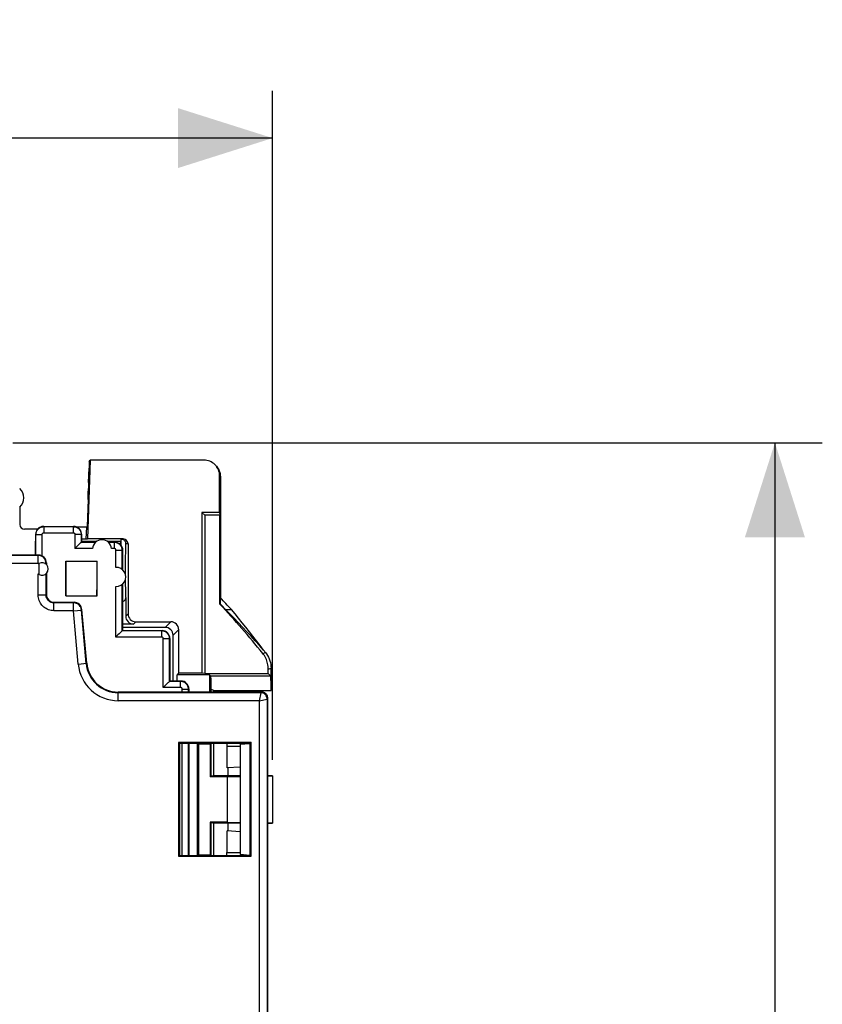
# Model space of a CAD drawing. Units: millimetres. Extents: x -9 to 109, y 7 to 80.
# Drawn here: x 84 to 109, y 38 to 69 of the extents above; entities that cross this region are included whole.
import ezdxf

# ---------------------------------------------------------------- set-up
doc = ezdxf.new("R2010")
doc.units = ezdxf.units.MM
doc.header["$LTSCALE"] = 16.335
doc.layers.get('0').update_dxf_attribs({"linetype": 'CONTINUOUS'})
for name, color, linetype in [('ASSI', 7, 'CONTINUOUS'), ('DRAFT', 7, 'CONTINUOUS'), ('RACCORDO', 7, 'CONTINUOUS')]:
    doc.layers.add(name, color=color, linetype=linetype)
doc.styles.get("Standard").update_dxf_attribs({"font": 'txt', "width": 0.8})
doc.dimstyles.new('DIMSTYLE_1', dxfattribs={"dimtxt": 3, "dimasz": 3, "dimexe": 1.5, "dimexo": 0.5, "dimgap": 0.75, "dimtad": 1, "dimtxsty": 'STANDARD', "dimblk": '_FILLED', "dimblk1": '_FILLED', "dimblk2": '_FILLED', "dimcen": 0.09, "dimazin": 2, "dimtfac": 1, "dimtofl": 0, "dimtmove": 0, "dimatfit": 3, "dimldrblk": '_FILLED', "dimfxl": 1, "dimtolj": 1, "dimarcsym": 0})

# ---------------------------------------------------------------- blocks, each defined once
blk = doc.blocks.new('_FILLED')
at = {"color": 0, "linetype": 'BYBLOCK'}
blk.add_solid([(0, 0), (-1, 0.317), (-1, -0.317)], dxfattribs=at)
blk = doc.blocks.new('*D0')
at = {"color": 7, "linetype": 'CONTINUOUS'}
for p, q in [((47.291, 45.896), (47.291, 67.095)), ((92.091, 45.896), (92.091, 67.095)), ((47.291, 65.595), (69.691, 65.595)), ((92.091, 65.595), (69.691, 65.595))]:
    blk.add_line(p, q, dxfattribs=at)
at = {"color": 7, "linetype": 'CONTINUOUS', "xscale": 3, "yscale": 3, "zscale": 3, "rotation": 180}
blk.add_blockref('_FILLED', (47.291, 65.595), dxfattribs=at)
at = {"color": 7, "linetype": 'CONTINUOUS', "xscale": 3, "yscale": 3, "zscale": 3}
blk.add_blockref('_FILLED', (92.091, 65.595), dxfattribs=at)
at = {"color": 7, "linetype": 'CONTINUOUS', "insert": (69.691, 69.345), "char_height": 3, "width": 13.17857, "attachment_point": 2, "line_spacing_factor": 0.9}
blk.add_mtext('{\\ftxt;\\W0.0001;\\H0.0001;\\~}{\\ftxt;\\W2.9285714286;\\H3.0; }{\\ftxt;\\W0.0001;\\H0.0001;\\~}', dxfattribs=at)
blk = doc.blocks.new('*D1')
at = {"color": 7, "linetype": 'CONTINUOUS'}
for p, q in [((83.865, 55.946), (109.491, 55.946)), ((107.991, 55.946), (107.991, 31.396)), ((107.991, 6.846), (107.991, 31.396)), ((83.865, 6.846), (109.491, 6.846))]:
    blk.add_line(p, q, dxfattribs=at)
at = {"color": 7, "linetype": 'CONTINUOUS', "xscale": 3, "yscale": 3, "zscale": 3}
for p, rotation in [((107.991, 55.946), 90), ((107.991, 6.846), 270)]:
    blk.add_blockref('_FILLED', p, dxfattribs=dict(at, rotation=rotation))
at = {"color": 7, "linetype": 'CONTINUOUS', "insert": (104.241, 31.396), "char_height": 3, "width": 12.21429, "attachment_point": 2, "rotation": 90, "line_spacing_factor": 0.9}
blk.add_mtext('{\\ftxt;\\W0.0001;\\H0.0001;\\~}{\\ftxt;\\W2.7142857143;\\H3.0; }{\\ftxt;\\W0.0001;\\H0.0001;\\~}', dxfattribs=at)

msp = doc.modelspace()

# ---------------------------------------------------------------- linework, layer by layer
at = {"layer": 'ASSI', "color": 7, "linetype": 'CONTINUOUS'}
for p, q in [((84.091, 53.906), (84.091, 53.352)), ((86.041, 52.796), (86.492, 52.796)), ((86.889, 52.796), (87.091, 52.796)), ((87.341, 52.546), (87.341, 51.92)), ((84.931, 52.137), (84.931, 52.089)), ((84.932, 51.804), (84.933, 51.139)), ((87.341, 51.473), (87.341, 50.396)), ((90.216, 48.096), (92.041, 48.096)), ((90.216, 48.096), (90.216, 48.046)), ((90.216, 46.421), (90.216, 45.396)), ((90.216, 43.896), (90.216, 42.871))]:
    msp.add_line(p, q, dxfattribs=at)
at = {"layer": 'ASSI', "color": 250, "linetype": 'CONTINUOUS'}
for p, q in [((86.482, 52.787), (86.032, 52.787)), ((87.082, 52.787), (86.899, 52.787)), ((86.391, 52.593), (85.832, 52.593)), ((87.082, 52.593), (86.99, 52.593)), ((87.131, 51.996), (87.132, 52.543)), ((87.331, 51.928), (87.332, 52.537)), ((84.669, 52.105), (84.669, 52.124)), ((84.669, 52.124), (84.699, 52.124)), ((84.699, 51.769), (84.699, 52.124)), ((84.881, 52.124), (84.919, 52.124)), ((84.919, 52.1), (84.919, 52.124)), ((84.669, 51.124), (84.669, 51.788)), ((84.919, 51.124), (84.919, 51.793)), ((87.33, 49.986), (87.331, 51.465)), ((87.13, 49.791), (87.131, 51.396))]:
    msp.add_line(p, q, dxfattribs=at)
at = {"layer": 'ASSI', "color": 7, "linetype": 'CONTINUOUS'}
for points in [[(84.699, 52.124), (84.694, 52.121), (84.689, 52.119), (84.684, 52.115), (84.679, 52.112), (84.674, 52.109), (84.669, 52.105)], [(84.699, 51.769), (84.693, 51.771), (84.688, 51.774), (84.683, 51.778), (84.678, 51.781), (84.673, 51.784), (84.669, 51.788)]]:
    msp.add_lwpolyline(points, dxfattribs=at)
for centre, radius, start, end in [((83.816, 54.196), 0.4, 313.4325, 47.5828), ((86.691, 52.571), 0.3, 4.0824, 175.9176), ((84.791, 51.946), 0.2, 242.6461, 118.3738), ((87.141, 51.696), 0.3, 268.1997, 91.7479)]:
    msp.add_arc(centre, radius, start, end, dxfattribs=at)
at = {"layer": 'DRAFT', "color": 7, "linetype": 'CONTINUOUS'}
for p, q in [((86.317, 55.396), (86.23, 52.896)), ((89.852, 53.734), (89.852, 48.641)), ((90.414, 53.734), (89.852, 53.734)), ((89.852, 53.734), (89.941, 53.646)), ((89.941, 53.646), (89.941, 48.632)), ((90.423, 53.646), (89.941, 53.646)), ((90.414, 53.734), (90.423, 53.646)), ((90.423, 50.827), (90.423, 53.646)), ((86.206, 53.268), (85.905, 53.268)), ((86.193, 52.896), (86.206, 53.268)), ((86.206, 53.268), (86.221, 53.296)), ((84.582, 52.386), (84.582, 52.822)), ((84.591, 52.822), (84.582, 52.822)), ((86.041, 52.896), (86.23, 52.896)), ((86.524, 52.821), (86.041, 52.821)), ((87.271, 52.821), (86.857, 52.821)), ((87.282, 52.822), (87.271, 52.821)), ((87.282, 52.707), (87.282, 52.822)), ((87.282, 52.822), (87.299, 52.822)), ((87.299, 52.684), (87.299, 52.822)), ((85.541, 51.096), (85.541, 52.196)), ((85.541, 52.196), (86.541, 52.196)), ((85.547, 52.179), (85.541, 52.196)), ((86.534, 52.179), (85.547, 52.179)), ((86.534, 52.179), (86.541, 52.196)), ((86.541, 51.096), (86.541, 52.196)), ((85.541, 51.096), (86.541, 51.096)), ((90.441, 50.833), (90.423, 50.827)), ((90.599, 50.663), (90.785, 50.663)), ((90.736, 50.525), (90.599, 50.663)), ((87.341, 50.396), (87.341, 49.996)), ((89.117, 48.641), (89.07, 48.594)), ((90.093, 48.594), (89.07, 48.594)), ((89.07, 48.396), (89.07, 48.594)), ((89.852, 48.641), (89.117, 48.641)), ((89.941, 48.632), (89.852, 48.641)), ((89.941, 48.632), (91.955, 48.632)), ((90.093, 48.594), (90.093, 48.046)), ((90.093, 48.594), (90.128, 48.558)), ((90.128, 48.558), (92.028, 48.558)), ((92.028, 48.558), (91.955, 48.632)), ((92.028, 48.558), (92.029, 48.452)), ((92.029, 48.452), (92.031, 48.356)), ((92.031, 48.356), (92.032, 48.272)), ((90.641, 48.046), (87.206, 48.046)), ((90.136, 48.147), (90.136, 48.046)), ((91.417, 46.448), (89.114, 46.448)), ((89.114, 46.448), (89.114, 42.845)), ((89.114, 46.448), (89.141, 46.421)), ((91.391, 46.421), (89.141, 46.421)), ((89.141, 46.421), (89.141, 42.871)), ((89.706, 46.421), (89.706, 42.871)), ((89.716, 46.421), (89.741, 46.396)), ((90.111, 46.396), (89.741, 46.396)), ((89.741, 46.396), (89.741, 42.896)), ((90.098, 46.421), (90.111, 46.396)), ((90.111, 46.396), (90.111, 45.366)), ((90.136, 46.421), (90.136, 45.392)), ((90.641, 46.421), (90.644, 46.323)), ((91.066, 46.326), (90.644, 46.323)), ((90.652, 45.647), (90.652, 46.323)), ((91.066, 46.392), (91.366, 46.421)), ((91.066, 46.392), (91.066, 42.901)), ((91.366, 46.421), (91.366, 42.871)), ((91.417, 46.448), (91.391, 46.421)), ((91.391, 42.871), (91.391, 46.421)), ((91.417, 42.845), (91.417, 46.448)), ((91.066, 45.669), (90.652, 45.647)), ((90.671, 45.648), (90.673, 45.396)), ((90.136, 45.392), (90.111, 45.366)), ((90.656, 45.366), (90.111, 45.366)), ((91.066, 45.396), (90.216, 45.396)), ((90.656, 45.366), (91.066, 45.375)), ((90.656, 45.366), (90.656, 43.926)), ((91.941, 45.393), (92.09, 45.396)), ((92.09, 45.396), (91.941, 45.396)), ((92.091, 45.396), (92.091, 43.897)), ((90.656, 43.926), (90.111, 43.926)), ((90.111, 43.926), (90.111, 42.896)), ((90.111, 43.926), (90.136, 43.901)), ((90.136, 43.901), (90.136, 42.871)), ((91.066, 43.896), (90.216, 43.896)), ((90.656, 43.926), (91.066, 43.918)), ((90.673, 43.896), (90.671, 43.645)), ((91.941, 43.899), (92.09, 43.896)), ((92.09, 43.896), (91.941, 43.896)), ((91.066, 43.624), (90.652, 43.646)), ((90.652, 42.97), (90.652, 43.646)), ((89.114, 42.845), (89.141, 42.871)), ((89.114, 42.845), (91.417, 42.845)), ((89.141, 42.871), (91.391, 42.871)), ((89.716, 42.871), (89.741, 42.896)), ((89.741, 42.896), (90.111, 42.896)), ((90.098, 42.871), (90.111, 42.896)), ((90.641, 42.871), (90.644, 42.97)), ((90.644, 42.97), (91.066, 42.967)), ((91.366, 42.871), (91.066, 42.901)), ((91.417, 42.845), (91.391, 42.871))]:
    msp.add_line(p, q, dxfattribs=at)
for points in [[(91.804, 49.375), (91.693, 49.523), (91.582, 49.669), (91.47, 49.814), (91.358, 49.958), (91.244, 50.101), (91.131, 50.243), (91.016, 50.384), (90.901, 50.524), (90.785, 50.663)], [(91.804, 49.375), (91.673, 49.523), (91.541, 49.67), (91.408, 49.816), (91.275, 49.96), (91.141, 50.103), (91.006, 50.245), (90.871, 50.385), (90.736, 50.525)], [(90.216, 48.096), (90.213, 48.098), (90.206, 48.103), (90.195, 48.11), (90.179, 48.12), (90.16, 48.132), (90.136, 48.147)], [(92.032, 48.272), (92.033, 48.235), (92.034, 48.202), (92.035, 48.174), (92.036, 48.15), (92.037, 48.13), (92.038, 48.115), (92.039, 48.105), (92.04, 48.098), (92.041, 48.096)]]:
    msp.add_lwpolyline(points, dxfattribs=at)
msp.add_arc((69.691, 31.396), 28.432, 42.6586, 43.1289, dxfattribs=at)
for centre, major_axis, ratio, start_param, end_param in [((87.277, 51.896), (0, 0.975), 0.017455, 0.323769, 0.558382), ((85.579, 51.896), (-0.001, 1.85), 0.017449, 1.417203, 2.017976), ((86.502, 51.896), (0.001, 1.85), 0.017449, -2.017976, -1.417203), ((87.206, 49.049), (0, 1.002), 0.999997, -4.622724, -3.141593), ((90.141, 48.846), (0, 0.75), 0.017455, -4.318392, -3.511107), ((89.716, 45.396), (0.5, 0), 0.017455, -0.57251, 0), ((89.716, 43.896), (0.5, 0), 0.017455, 0, 0.57251)]:
    msp.add_ellipse(centre, major_axis=major_axis, ratio=ratio, start_param=start_param, end_param=end_param, dxfattribs=at)
at = {"layer": 'RACCORDO', "color": 7, "linetype": 'CONTINUOUS'}
for p, q in [((86.288, 55.342), (86.317, 55.396)), ((89.914, 55.396), (86.317, 55.396)), ((86.263, 54.686), (86.279, 55.142)), ((90.414, 53.734), (90.414, 54.896)), ((90.437, 54.873), (90.437, 51.041)), ((86.256, 54.339), (86.258, 54.498)), ((86.251, 54.151), (86.221, 53.296)), ((84.645, 53.202), (84.241, 53.202)), ((84.591, 52.386), (84.591, 53.046)), ((84.841, 53.296), (85.791, 53.296)), ((86.041, 53.046), (86.041, 52.796)), ((85.981, 52.74), (85.934, 52.695)), ((86.032, 52.788), (86.041, 52.796)), ((87.364, 52.896), (86.23, 52.896)), ((87.514, 52.746), (87.514, 50.523)), ((84.68, 52.386), (77.201, 52.386)), ((85.805, 50.889), (85.184, 50.889)), ((87.441, 51.046), (87.441, 50.449)), ((90.437, 51.041), (90.441, 51.033)), ((90.441, 50.833), (90.441, 51.033)), ((86.208, 48.959), (86.055, 50.662)), ((87.764, 50.273), (88.867, 50.273)), ((87.28, 49.939), (87.233, 49.893)), ((87.341, 49.996), (87.33, 49.986)), ((87.691, 50.199), (87.341, 50.199)), ((88.691, 50.096), (87.341, 50.096)), ((87.341, 49.996), (88.591, 49.996)), ((89.117, 50.023), (89.117, 48.641)), ((88.841, 49.746), (88.841, 48.396)), ((88.941, 48.396), (88.941, 49.846)), ((91.955, 48.632), (91.955, 48.77)), ((92.041, 48.096), (92.041, 48.8)), ((88.841, 48.396), (88.83, 48.385)), ((89.191, 48.396), (88.841, 48.396)), ((88.779, 48.338), (88.732, 48.293)), ((89.441, 48.146), (89.441, 48.046)), ((91.741, 48.046), (90.641, 48.046)), ((91.941, 33.896), (91.941, 47.846)), ((89.441, 46.421), (89.441, 42.871))]:
    msp.add_line(p, q, dxfattribs=at)
at = {"layer": 'RACCORDO', "color": 250, "linetype": 'CONTINUOUS'}
for p, q in [((90.414, 54.896), (90.437, 54.873)), ((84.599, 53.038), (84.591, 53.046)), ((84.6, 52.386), (84.599, 53.038)), ((84.7, 53.042), (84.748, 53.043)), ((84.748, 53.043), (84.799, 53.043)), ((84.8, 52.355), (84.799, 53.043)), ((84.849, 53.288), (84.841, 53.296)), ((84.849, 53.288), (84.849, 53.093)), ((84.849, 53.288), (85.782, 53.288)), ((84.849, 53.093), (85.782, 53.093)), ((85.782, 53.288), (85.791, 53.296)), ((85.782, 53.288), (85.782, 53.093)), ((85.832, 53.043), (85.832, 52.593)), ((85.883, 53.043), (85.832, 53.043)), ((85.931, 53.042), (85.883, 53.043)), ((86.032, 53.038), (86.041, 53.046)), ((86.032, 53.038), (86.032, 52.788)), ((87.091, 52.796), (87.082, 52.787)), ((87.082, 52.593), (87.082, 52.787)), ((87.514, 52.746), (87.441, 52.746)), ((87.132, 52.543), (87.183, 52.542)), ((87.341, 52.546), (87.332, 52.537)), ((84.669, 52.124), (76.962, 52.124)), ((84.669, 52.374), (77.212, 52.374)), ((84.669, 52.374), (84.68, 52.386)), ((84.669, 52.124), (84.669, 52.374)), ((84.919, 52.124), (84.931, 52.137)), ((87.427, 52.196), (87.426, 52.064)), ((87.426, 52.064), (87.426, 51.928)), ((87.426, 51.928), (87.426, 51.789)), ((87.427, 51.607), (87.427, 51.53)), ((87.427, 51.53), (87.428, 51.411)), ((84.669, 51.124), (84.919, 51.124)), ((84.933, 51.139), (84.919, 51.124)), ((85.184, 50.889), (85.169, 50.874)), ((85.169, 50.624), (85.169, 50.874)), ((85.791, 50.874), (85.169, 50.874)), ((85.791, 50.874), (85.805, 50.889)), ((85.791, 50.624), (85.791, 50.874)), ((85.791, 50.624), (85.169, 50.624)), ((85.791, 50.624), (86.04, 50.646)), ((85.939, 48.935), (85.791, 50.624)), ((86.04, 50.646), (86.055, 50.662)), ((86.188, 48.957), (86.04, 50.646)), ((87.514, 50.523), (87.441, 50.449)), ((87.764, 50.273), (87.691, 50.199)), ((88.691, 50.096), (88.867, 50.273)), ((88.58, 49.986), (87.33, 49.986)), ((88.591, 49.996), (88.58, 49.986)), ((88.58, 49.791), (88.58, 49.986)), ((88.941, 49.846), (89.117, 50.023)), ((88.58, 49.791), (87.13, 49.791)), ((88.63, 48.191), (88.63, 49.741)), ((88.63, 49.741), (88.682, 49.741)), ((88.841, 49.746), (88.83, 49.736)), ((88.83, 48.385), (88.83, 49.736)), ((91.777, 49.273), (91.863, 49.303)), ((85.939, 48.935), (86.208, 48.959)), ((91.955, 48.77), (92.041, 48.8)), ((89.18, 48.385), (88.83, 48.385)), ((89.191, 48.396), (89.18, 48.385)), ((89.18, 48.191), (89.18, 48.385)), ((87.206, 48.046), (87.206, 48.024)), ((89.18, 48.191), (88.63, 48.191)), ((89.23, 48.141), (89.281, 48.14)), ((89.23, 48.046), (89.23, 48.141)), ((89.441, 48.146), (89.43, 48.135)), ((89.43, 48.046), (89.43, 48.135)), ((91.719, 48.024), (91.741, 48.046)), ((87.206, 47.774), (87.206, 48.024)), ((91.719, 48.024), (87.206, 48.024)), ((91.669, 47.774), (87.206, 47.774)), ((91.719, 48.024), (91.669, 47.774)), ((91.669, 47.774), (91.919, 47.824)), ((91.669, 47.774), (91.669, 33.918)), ((91.919, 47.824), (91.941, 47.846)), ((91.919, 47.824), (91.919, 33.918)), ((89.227, 42.871), (89.229, 46.421)), ((89.427, 42.871), (89.429, 46.421))]:
    msp.add_line(p, q, dxfattribs=at)
at = {"layer": 'RACCORDO', "color": 7, "linetype": 'CONTINUOUS'}
for points in [[(90.312, 55.204), (90.338, 55.172), (90.363, 55.136), (90.384, 55.097), (90.402, 55.056), (90.417, 55.013), (90.428, 54.968), (90.435, 54.921), (90.437, 54.873)], [(84.624, 53.171), (84.612, 53.148), (84.603, 53.123), (84.596, 53.098), (84.592, 53.072), (84.591, 53.046)], [(84.604, 53.084), (84.604, 53.087), (84.607, 53.1), (84.611, 53.112), (84.615, 53.125), (84.62, 53.138), (84.626, 53.151), (84.633, 53.163), (84.64, 53.175), (84.649, 53.187), (84.657, 53.198), (84.667, 53.209), (84.677, 53.219), (84.688, 53.229), (84.699, 53.238), (84.711, 53.246), (84.724, 53.254), (84.737, 53.261), (84.75, 53.267), (84.765, 53.273), (84.78, 53.278), (84.796, 53.282), (84.813, 53.285), (84.831, 53.287), (84.849, 53.288)], [(84.764, 53.284), (84.739, 53.275), (84.716, 53.263), (84.694, 53.249), (84.673, 53.232), (84.655, 53.214), (84.638, 53.193), (84.624, 53.171)], [(84.841, 53.296), (84.815, 53.295), (84.789, 53.291), (84.764, 53.284)], [(85.782, 53.288), (85.794, 53.287), (85.806, 53.286), (85.819, 53.285), (85.831, 53.283), (85.844, 53.28), (85.857, 53.276), (85.869, 53.272), (85.882, 53.267), (85.895, 53.261), (85.907, 53.254), (85.919, 53.247), (85.931, 53.238), (85.942, 53.229), (85.953, 53.22), (85.963, 53.21), (85.973, 53.199), (85.982, 53.187), (85.99, 53.175), (85.998, 53.163), (86.005, 53.15), (86.012, 53.136), (86.017, 53.122), (86.022, 53.107), (86.026, 53.091), (86.028, 53.084)], [(85.868, 53.284), (85.842, 53.291), (85.817, 53.295), (85.791, 53.296)], [(86.007, 53.171), (85.993, 53.193), (85.976, 53.214), (85.958, 53.232), (85.938, 53.249), (85.915, 53.263), (85.892, 53.275), (85.868, 53.284)], [(86.041, 53.046), (86.039, 53.072), (86.035, 53.098), (86.028, 53.123), (86.019, 53.148), (86.007, 53.171)], [(86.014, 52.771), (85.993, 52.752), (85.981, 52.74)], [(86.032, 52.787), (86.03, 52.786), (86.026, 52.783), (86.021, 52.778), (86.014, 52.771)], [(87.325, 52.594), (87.323, 52.602), (87.319, 52.616), (87.314, 52.63), (87.308, 52.643), (87.302, 52.655), (87.296, 52.666), (87.289, 52.676), (87.282, 52.686), (87.275, 52.695), (87.268, 52.704), (87.261, 52.712), (87.254, 52.719), (87.246, 52.725), (87.239, 52.732), (87.231, 52.738), (87.224, 52.743), (87.216, 52.748), (87.208, 52.753), (87.2, 52.758), (87.191, 52.762), (87.183, 52.766), (87.173, 52.77), (87.164, 52.773), (87.154, 52.777), (87.143, 52.78), (87.132, 52.782), (87.121, 52.784), (87.108, 52.786), (87.095, 52.787), (87.082, 52.787)], [(87.091, 52.796), (87.117, 52.795), (87.142, 52.791), (87.168, 52.784)], [(87.168, 52.784), (87.192, 52.775), (87.215, 52.763), (87.238, 52.749), (87.258, 52.732), (87.276, 52.714), (87.293, 52.693)], [(85.934, 52.695), (85.897, 52.657), (85.876, 52.637), (85.854, 52.615), (85.832, 52.593)], [(87.293, 52.693), (87.307, 52.671), (87.319, 52.648), (87.328, 52.623), (87.335, 52.598), (87.339, 52.572), (87.341, 52.546)], [(87.441, 51.046), (87.44, 51.031), (87.437, 51.015), (87.433, 51), (87.428, 50.985), (87.42, 50.971), (87.412, 50.958), (87.402, 50.946), (87.391, 50.935), (87.379, 50.925), (87.365, 50.916), (87.351, 50.909), (87.341, 50.905)], [(87.312, 49.97), (87.292, 49.951), (87.28, 49.939)], [(87.33, 49.986), (87.329, 49.985), (87.325, 49.982), (87.32, 49.977), (87.312, 49.97)], [(88.824, 49.792), (88.822, 49.801), (88.818, 49.815), (88.813, 49.829), (88.807, 49.841), (88.801, 49.853), (88.795, 49.865), (88.788, 49.875), (88.781, 49.885), (88.774, 49.894), (88.767, 49.902), (88.76, 49.91), (88.752, 49.917), (88.745, 49.924), (88.738, 49.93), (88.73, 49.936), (88.722, 49.942), (88.715, 49.947), (88.707, 49.952), (88.698, 49.956), (88.69, 49.961), (88.681, 49.965), (88.672, 49.969), (88.663, 49.972), (88.653, 49.975), (88.642, 49.978), (88.631, 49.981), (88.619, 49.983), (88.607, 49.985), (88.594, 49.986), (88.58, 49.986)], [(87.233, 49.893), (87.195, 49.856), (87.175, 49.836), (87.153, 49.814), (87.13, 49.791)], [(91.863, 49.303), (91.899, 49.254), (91.931, 49.203), (91.96, 49.15), (91.984, 49.095), (92.004, 49.038), (92.02, 48.98), (92.031, 48.92), (92.038, 48.86), (92.041, 48.8)], [(91.955, 48.77), (91.954, 48.815), (91.95, 48.86), (91.943, 48.905), (91.934, 48.949), (91.923, 48.993), (91.909, 49.037), (91.893, 49.079), (91.874, 49.121), (91.853, 49.161), (91.83, 49.2), (91.804, 49.237), (91.777, 49.273)], [(88.812, 48.369), (88.791, 48.35), (88.779, 48.338)], [(88.83, 48.385), (88.828, 48.384), (88.824, 48.381), (88.819, 48.376), (88.812, 48.369)], [(89.423, 48.192), (89.421, 48.2), (89.417, 48.214), (89.412, 48.228), (89.406, 48.241), (89.4, 48.253), (89.394, 48.264), (89.387, 48.274), (89.38, 48.284), (89.373, 48.293), (89.366, 48.302), (89.359, 48.31), (89.352, 48.317), (89.344, 48.323), (89.337, 48.33), (89.329, 48.336), (89.322, 48.341), (89.314, 48.346), (89.306, 48.351), (89.298, 48.356), (89.289, 48.36), (89.281, 48.364), (89.271, 48.368), (89.262, 48.371), (89.252, 48.375), (89.241, 48.378), (89.23, 48.38), (89.219, 48.382), (89.206, 48.384), (89.193, 48.385), (89.18, 48.385)], [(88.732, 48.293), (88.695, 48.255), (88.674, 48.235), (88.652, 48.213), (88.63, 48.191)], [(91.941, 47.846), (91.939, 47.872), (91.934, 47.898), (91.925, 47.923), (91.914, 47.946), (91.899, 47.968), (91.882, 47.988), (91.862, 48.005), (91.84, 48.02), (91.817, 48.031), (91.792, 48.04), (91.767, 48.045), (91.741, 48.046)]]:
    msp.add_lwpolyline(points, dxfattribs=at)
at = {"layer": 'RACCORDO', "color": 250, "linetype": 'CONTINUOUS'}
for points in [[(84.599, 53.038), (84.6, 53.05), (84.6, 53.062), (84.602, 53.074), (84.604, 53.084)], [(84.599, 53.038), (84.601, 53.038), (84.607, 53.039), (84.615, 53.04), (84.627, 53.04), (84.642, 53.041), (84.659, 53.041), (84.679, 53.042), (84.7, 53.042)], [(84.799, 53.043), (84.799, 53.045), (84.799, 53.048), (84.8, 53.05), (84.8, 53.053), (84.801, 53.055), (84.802, 53.058), (84.802, 53.06), (84.803, 53.063), (84.805, 53.065), (84.806, 53.068), (84.807, 53.07), (84.809, 53.073), (84.811, 53.075), (84.813, 53.077), (84.815, 53.079), (84.817, 53.081), (84.819, 53.083), (84.822, 53.085), (84.824, 53.086), (84.827, 53.088), (84.829, 53.089), (84.832, 53.09), (84.835, 53.091), (84.839, 53.092), (84.842, 53.092), (84.845, 53.093), (84.849, 53.093)], [(85.782, 53.093), (85.784, 53.093), (85.787, 53.093), (85.789, 53.092), (85.792, 53.092), (85.794, 53.091), (85.797, 53.091), (85.799, 53.09), (85.802, 53.089), (85.804, 53.088), (85.807, 53.086), (85.809, 53.085), (85.812, 53.083), (85.814, 53.081), (85.816, 53.079), (85.818, 53.077), (85.82, 53.075), (85.822, 53.073), (85.824, 53.07), (85.825, 53.068), (85.827, 53.065), (85.828, 53.063), (85.829, 53.06), (85.83, 53.057), (85.831, 53.054), (85.831, 53.05), (85.832, 53.047), (85.832, 53.043)], [(86.032, 53.038), (86.03, 53.038), (86.024, 53.039), (86.016, 53.04), (86.004, 53.04), (85.989, 53.041), (85.972, 53.041), (85.952, 53.042), (85.931, 53.042)], [(86.028, 53.084), (86.029, 53.074), (86.031, 53.056), (86.032, 53.038)], [(87.291, 52.896), (87.289, 52.893), (87.288, 52.883), (87.287, 52.867), (87.286, 52.844), (87.285, 52.822)], [(87.291, 52.896), (87.31, 52.895), (87.329, 52.891), (87.348, 52.885), (87.366, 52.876), (87.382, 52.865), (87.397, 52.852)], [(87.397, 52.852), (87.41, 52.838), (87.42, 52.821), (87.429, 52.804), (87.435, 52.785), (87.439, 52.766), (87.441, 52.746)], [(87.441, 52.746), (87.439, 52.743), (87.438, 52.735), (87.437, 52.721), (87.436, 52.702), (87.435, 52.678), (87.434, 52.648), (87.433, 52.614), (87.432, 52.575), (87.431, 52.532), (87.43, 52.484), (87.429, 52.433), (87.428, 52.378), (87.428, 52.32), (87.427, 52.196)], [(87.132, 52.543), (87.131, 52.546), (87.131, 52.549), (87.131, 52.553), (87.13, 52.556), (87.129, 52.558), (87.128, 52.561), (87.127, 52.564), (87.126, 52.566), (87.125, 52.568), (87.123, 52.57), (87.122, 52.572), (87.12, 52.574), (87.119, 52.576), (87.118, 52.577), (87.116, 52.579), (87.115, 52.58), (87.113, 52.582), (87.112, 52.583), (87.11, 52.584), (87.109, 52.585), (87.107, 52.586), (87.105, 52.587), (87.104, 52.588), (87.102, 52.588), (87.1, 52.589), (87.098, 52.59), (87.096, 52.591), (87.094, 52.591), (87.092, 52.592), (87.09, 52.592), (87.087, 52.592), (87.084, 52.593), (87.082, 52.593)], [(87.183, 52.542), (87.231, 52.542), (87.252, 52.542), (87.272, 52.541), (87.289, 52.541), (87.304, 52.54), (87.315, 52.539), (87.324, 52.539), (87.33, 52.538), (87.332, 52.537)], [(87.332, 52.537), (87.331, 52.555), (87.329, 52.571), (87.327, 52.587), (87.325, 52.594)], [(84.919, 52.124), (84.917, 52.151), (84.913, 52.176), (84.906, 52.202), (84.897, 52.226), (84.885, 52.249), (84.871, 52.271), (84.854, 52.292), (84.836, 52.31), (84.816, 52.327), (84.794, 52.341), (84.77, 52.353), (84.746, 52.362), (84.721, 52.369), (84.695, 52.373), (84.669, 52.374)], [(87.428, 51.411), (87.429, 51.357), (87.43, 51.305), (87.431, 51.258), (87.432, 51.215), (87.433, 51.176), (87.434, 51.142), (87.435, 51.113), (87.436, 51.089), (87.437, 51.07), (87.438, 51.057), (87.439, 51.049), (87.441, 51.046)], [(85.169, 50.624), (85.124, 50.627), (85.081, 50.632), (85.039, 50.642), (84.998, 50.655), (84.958, 50.671), (84.92, 50.691), (84.884, 50.713), (84.85, 50.739), (84.818, 50.768), (84.79, 50.798), (84.763, 50.831), (84.74, 50.867), (84.72, 50.905), (84.702, 50.945), (84.688, 50.987), (84.678, 51.031), (84.671, 51.077), (84.669, 51.124)], [(85.169, 50.874), (85.147, 50.875), (85.125, 50.878), (85.104, 50.883), (85.083, 50.889), (85.063, 50.898), (85.044, 50.907), (85.026, 50.919), (85.009, 50.932), (84.993, 50.946), (84.979, 50.961), (84.966, 50.978), (84.954, 50.995), (84.944, 51.014), (84.935, 51.035), (84.928, 51.056), (84.923, 51.078), (84.92, 51.101), (84.919, 51.124)], [(86.04, 50.646), (86.036, 50.677), (86.028, 50.707), (86.016, 50.735), (86, 50.762), (85.982, 50.787), (85.96, 50.809), (85.936, 50.828), (85.91, 50.844), (85.882, 50.857), (85.853, 50.867), (85.822, 50.873), (85.791, 50.874)], [(88.63, 49.741), (88.63, 49.745), (88.63, 49.748), (88.629, 49.751), (88.629, 49.754), (88.628, 49.757), (88.627, 49.76), (88.626, 49.762), (88.625, 49.765), (88.623, 49.767), (88.622, 49.769), (88.621, 49.771), (88.619, 49.773), (88.618, 49.775), (88.616, 49.776), (88.615, 49.778), (88.613, 49.779), (88.612, 49.78), (88.61, 49.781), (88.609, 49.783), (88.607, 49.784), (88.606, 49.785), (88.604, 49.785), (88.602, 49.786), (88.601, 49.787), (88.599, 49.788), (88.597, 49.789), (88.595, 49.789), (88.593, 49.79), (88.591, 49.79), (88.588, 49.791), (88.586, 49.791), (88.583, 49.791), (88.58, 49.791)], [(88.682, 49.741), (88.729, 49.741), (88.751, 49.74), (88.771, 49.74), (88.788, 49.739), (88.802, 49.739), (88.814, 49.738), (88.823, 49.737), (88.828, 49.737), (88.83, 49.736)], [(88.83, 49.736), (88.83, 49.753), (88.828, 49.77), (88.825, 49.786), (88.824, 49.792)], [(89.23, 48.141), (89.229, 48.144), (89.229, 48.147), (89.229, 48.151), (89.228, 48.154), (89.227, 48.156), (89.226, 48.159), (89.225, 48.162), (89.224, 48.164), (89.223, 48.166), (89.221, 48.168), (89.22, 48.17), (89.218, 48.172), (89.217, 48.174), (89.216, 48.175), (89.214, 48.177), (89.213, 48.178), (89.211, 48.18), (89.21, 48.181), (89.208, 48.182), (89.207, 48.183), (89.205, 48.184), (89.203, 48.185), (89.202, 48.186), (89.2, 48.186), (89.198, 48.187), (89.196, 48.188), (89.194, 48.189), (89.192, 48.189), (89.19, 48.19), (89.187, 48.19), (89.185, 48.19), (89.182, 48.191), (89.18, 48.191)], [(89.281, 48.14), (89.329, 48.14), (89.35, 48.14), (89.37, 48.139), (89.387, 48.139), (89.402, 48.138), (89.413, 48.137), (89.422, 48.137), (89.427, 48.136), (89.43, 48.135)], [(89.43, 48.135), (89.429, 48.153), (89.427, 48.169), (89.425, 48.185), (89.423, 48.192)], [(91.919, 47.824), (91.917, 47.851), (91.912, 47.876), (91.903, 47.901), (91.892, 47.924), (91.877, 47.946), (91.86, 47.966), (91.84, 47.983), (91.819, 47.998), (91.795, 48.009), (91.77, 48.018), (91.745, 48.023), (91.719, 48.024)]]:
    msp.add_lwpolyline(points, dxfattribs=at)
at = {"layer": 'RACCORDO', "color": 7, "linetype": 'CONTINUOUS'}
for radius, start, end in [(28.568, 42.407, 43.4203), (28.414, 38.9868, 43.1428), (28.5, 38.9241, 39.1135)]:
    msp.add_arc((69.691, 31.396), radius, start, end, dxfattribs=at)
at = {"layer": 'RACCORDO', "color": 250, "linetype": 'CONTINUOUS'}
for radius in [1.272, 1.022]:
    msp.add_arc((87.206, 49.046), radius, 185, 270, dxfattribs=at)
at = {"layer": 'RACCORDO', "color": 7, "linetype": 'CONTINUOUS'}
for centre, major_axis, ratio, start_param, end_param in [((86.281, 55.142), (0.007, 0.2), 0.008722, 0.017758, 1.571101), ((89.914, 54.896), (-0.354, 0.354), 0.999695, -2.356347, -0.785246), ((86.265, 54.686), (0.007, 0.2), 0.008722, -4.712084, -3.490354), ((86.249, 54.151), (0.007, 0.2), 0.008722, -1.570492, -0.348761), ((84.241, 53.352), (0.106, 0.106), 0.999695, 2.356347, 3.926839), ((85.832, 52.788), (0.2, 0), 0.017469, -0.043653, -0.017467), ((87.364, 52.746), (0.15, 0), 0.999848, 0, 1.570796), ((84.681, 52.136), (0.234, -0.088), 0.996813, 0.359735, 1.930227), ((85.183, 51.139), (0.234, -0.088), 0.996813, -2.781858, -1.211366), ((85.806, 50.64), (0.236, -0.083), 0.996944, 0.427935, 1.911186), ((87.691, 50.449), (0.177, 0.177), 0.999695, -3.926839, -2.356347), ((87.764, 50.523), (0.177, 0.177), 0.999695, 2.356347, 3.926839), ((88.867, 50.023), (0.177, 0.177), 0.999695, -0.785246, 0.785246), ((87.13, 49.986), (0.2, 0), 0.017469, -0.043653, -0.017467), ((88.591, 49.746), (0.177, 0.177), 0.999695, -0.785246, 0.785246), ((88.691, 49.846), (-0.177, -0.177), 0.999695, 2.356347, 3.926839), ((88.63, 48.386), (0.2, 0), 0.017469, -0.043653, -0.017467), ((89.191, 48.146), (0.177, 0.177), 0.999695, -0.785246, 0.785246)]:
    msp.add_ellipse(centre, major_axis=major_axis, ratio=ratio, start_param=start_param, end_param=end_param, dxfattribs=at)

# ---------------------------------------------------------------- dimensions: what is measured, and where the dimension line sits
at = {"color": 7, "linetype": 'CONTINUOUS'}
dim = msp.add_linear_dim(base=(92.091, 65.595), p1=(47.291, 45.396), p2=(92.091, 45.396), text='{\\ftxt;\\W0.0001;\\H0.0001;\\~}{\\ftxt;\\W2.9285714286;\\H3.0; }{\\ftxt;\\W0.0001;\\H0.0001;\\~}', dimstyle='DIMSTYLE_1', dxfattribs=at)
dim.commit()
dim.dimension.update_dxf_attribs({"geometry": '*D0', "text_midpoint": (69.262, 65.595), "dimtype": 160})
dim = msp.add_linear_dim(base=(107.991, 6.846), p1=(83.365, 55.946), p2=(83.365, 6.846), angle=270, text='{\\ftxt;\\W0.0001;\\H0.0001;\\~}{\\ftxt;\\W2.7142857143;\\H3.0; }{\\ftxt;\\W0.0001;\\H0.0001;\\~}', dimstyle='DIMSTYLE_1', dxfattribs=at)
dim.commit()
dim.dimension.update_dxf_attribs({"geometry": '*D1', "text_midpoint": (107.991, 30.968), "dimtype": 160})

doc.saveas('drawing.dxf')
